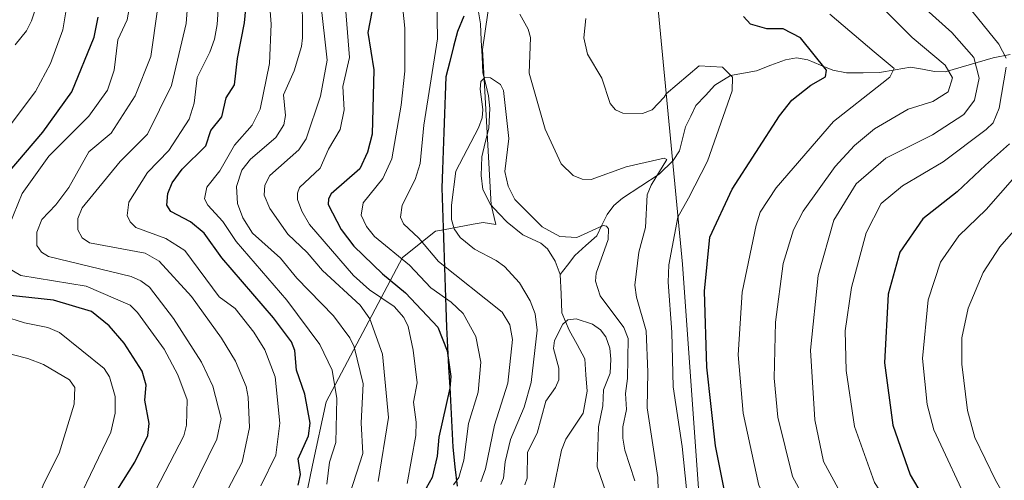
# Model space of a CAD drawing. Units: metres. Extents: x 593217 to 596429, y 4786908 to 4788265.
# Drawn here: x 595505 to 595730, y 4787564 to 4787669 of the extents above; entities that cross this region are included whole.
import ezdxf

# ---------------------------------------------------------------- set-up
doc = ezdxf.new("R2010")
doc.units = ezdxf.units.M
doc.header["$MEASUREMENT"] = 0
for name, color, linetype, lineweight in [('Arbolado forestal CxS', 92, 'Continuous', 0), ('Comunidad autónoma', 142, 'Continuous', 30), ('Corriente natural lineal', 142, 'Continuous', 13), ('Curva de nivel maestra', 36, 'Continuous', 30), ('Curva de nivel normal', 36, 'Continuous', 0), ('Municipio', 9, 'Continuous', 13), ('Municipio CxS', 142, 'Continuous', 0), ('Provincia', 19, 'Continuous', 0)]:
    doc.layers.add(name, color=color, linetype=linetype, lineweight=lineweight)

# ---------------------------------------------------------------- blocks, each defined once
blk = doc.blocks.new('*U157')
at = {"layer": 'Curva de nivel normal', "color": 36, "linetype": 'Continuous', "lineweight": 0}
for points in [[(595733.44, 4787474.12, 380), (595729.5, 4787486.17, 380), (595722.18, 4787499.02, 380), (595715.22, 4787507.12, 380), (595711, 4787511.02, 380), (595703.99, 4787520.26, 380), (595695.32, 4787536.09, 380), (595688.62, 4787544.67, 380), (595683.93, 4787548.81, 380), (595678.67, 4787554.26, 380), (595674.35, 4787562.82, 380), (595670.74, 4787579.38, 380), (595669.62, 4787592.65, 380), (595670.51, 4787606.98, 380), (595673.72, 4787622.29, 380), (595674.69, 4787625.24, 380), (595678.28, 4787630.8, 380), (595691.39, 4787646.01, 380), (595702.49, 4787654.63, 380), (595704.32, 4787656.08, 380), (595705.26, 4787658.06, 380), (595700.72, 4787661.87, 380), (595690.55, 4787670.53, 380)], [(595579.62, 4787675.93, 380), (595580.81, 4787660.57, 380), (595579.33, 4787654, 380), (595579.63, 4787648.64, 380), (595578.68, 4787644.14, 380), (595576.02, 4787639.63, 380), (595574.13, 4787635.33, 380), (595569.43, 4787630.91, 380), (595568.93, 4787629.6, 380), (595568.95, 4787628.19, 380), (595569.94, 4787625.47, 380), (595571.7, 4787622.48, 380), (595581.79, 4787610.83, 380), (595585.39, 4787607.5, 380), (595591.06, 4787603.68, 380), (595593.23, 4787601.21, 380), (595594.21, 4787599.13, 380), (595595.41, 4787593.74, 380), (595596.31, 4787586.24, 380), (595595.44, 4787581.86, 380), (595596.1, 4787577.31, 380), (595596.01, 4787574.21, 380), (595594.04, 4787563.29, 380)]]:
    blk.add_polyline3d(points, dxfattribs=at)
blk = doc.blocks.new('*U167')
at = {"layer": 'Curva de nivel normal', "color": 36, "linetype": 'Continuous', "lineweight": 0}
blk.add_polyline3d([(595645.99, 4787563.87, 360), (595643.77, 4787570.9, 360), (595643.32, 4787573.66, 360), (595643.32, 4787576.19, 360), (595644.11, 4787580.19, 360), (595643.92, 4787583.82, 360), (595644.39, 4787587.28, 360), (595644.49, 4787596.4, 360), (595643.48, 4787598.9, 360), (595638.09, 4787606.14, 360), (595637.02, 4787609.51, 360), (595637.19, 4787611.36, 360), (595639.94, 4787618.99, 360), (595640.01, 4787621.46, 360), (595639.54, 4787622.04, 360), (595638.8, 4787622.19, 360), (595632.76, 4787619.46, 360), (595628.86, 4787619.73, 360), (595624.89, 4787621.9, 360), (595618.6, 4787628.14, 360), (595617.07, 4787631.21, 360), (595616.31, 4787634.55, 360), (595617.21, 4787642.11, 360), (595616.05, 4787653.05, 360), (595615.35, 4787654.44, 360), (595613.05, 4787655.99, 360), (595611.74, 4787656.03, 360), (595610.82, 4787655.09, 360), (595610.67, 4787653.4, 360), (595611.32, 4787648.74, 360), (595611.12, 4787646.81, 360), (595610.31, 4787644.52, 360), (595605.17, 4787634.6, 360), (595604.11, 4787626.84, 360), (595604.13, 4787623.58, 360), (595604.75, 4787621.48, 360), (595606.13, 4787619.47, 360), (595609.43, 4787616.78, 360), (595614.34, 4787614.26, 360), (595616.27, 4787612.84, 360), (595619.66, 4787609.09, 360), (595622.13, 4787605.04, 360), (595623.24, 4787602.01, 360), (595623.71, 4787598.29, 360), (595622.32, 4787586.33, 360), (595620.76, 4787580.68, 360), (595617.62, 4787573.34, 360), (595616.4, 4787568.25, 360), (595616.02, 4787564.48, 360), (595615.41, 4787563.05, 360)], dxfattribs=at)
blk = doc.blocks.new('*U181')
at = {"layer": 'Curva de nivel normal', "color": 36, "linetype": 'Continuous', "lineweight": 0}
for points in [[(595604.59, 4787562.99, 370), (595605.83, 4787564.66, 370), (595606.99, 4787568.61, 370), (595608.04, 4787576.97, 370), (595610.26, 4787584.15, 370), (595610.82, 4787590.98, 370), (595609.69, 4787596.87, 370), (595606.8, 4787602.14, 370), (595604.1, 4787604.74, 370), (595599.42, 4787607.97, 370), (595594.53, 4787613.19, 370), (595586.54, 4787619.7, 370), (595584.7, 4787622.01, 370), (595583.54, 4787624.57, 370), (595583.95, 4787627.4, 370), (595588.49, 4787632.92, 370), (595590.53, 4787637.48, 370), (595592.66, 4787649.68, 370), (595593.52, 4787657.49, 370), (595593.49, 4787667.28, 370), (595592.71, 4787674.78, 370)], [(595634.85, 4787669.53, 370), (595634.37, 4787665.09, 370), (595635.24, 4787661.39, 370), (595638.48, 4787655.91, 370), (595640.42, 4787650.09, 370), (595641.61, 4787648.65, 370), (595643.31, 4787647.87, 370), (595647.77, 4787647.79, 370), (595649.99, 4787648.65, 370), (595652.71, 4787651.54, 370), (595653.18, 4787652.27, 370), (595660.7, 4787658.67, 370), (595666.02, 4787658.4, 370), (595668.37, 4787656.08, 370), (595668.29, 4787652.96, 370), (595662.63, 4787636.94, 370), (595658.3, 4787628.5, 370), (595655.86, 4787624.09, 370), (595653.81, 4787613.24, 370), (595653.62, 4787609.28, 370), (595654.51, 4787597.84, 370), (595654.77, 4787585.36, 370), (595656.84, 4787571.7, 370), (595657.82, 4787562.09, 370)]]:
    blk.add_polyline3d(points, dxfattribs=at)
blk = doc.blocks.new('*U191')
at = {"layer": 'Curva de nivel normal', "color": 36, "linetype": 'Continuous', "lineweight": 0}
blk.add_polyline3d([(595641.8, 4787554.5, 355), (595637.42, 4787567.06, 355), (595637.71, 4787576.2, 355), (595638.69, 4787580.99, 355), (595638.86, 4787584.66, 355), (595640.37, 4787588.51, 355), (595640.58, 4787591.71, 355), (595640.28, 4787594.19, 355), (595639.38, 4787596.75, 355), (595638.19, 4787598.37, 355), (595636.38, 4787599.66, 355), (595632.65, 4787600.86, 355), (595630.7, 4787600.66, 355), (595629.61, 4787599.71, 355), (595627.71, 4787595.93, 355), (595627.44, 4787594.14, 355), (595628.68, 4787589.64, 355), (595628.65, 4787586.98, 355), (595627.93, 4787585.22, 355), (595625.72, 4787582.1, 355), (595623.7, 4787574.74, 355), (595621.5, 4787570.46, 355), (595621.44, 4787564.46, 355), (595620.89, 4787562.97, 355)], dxfattribs=at)
blk = doc.blocks.new('*U197')
at = {"layer": 'Curva de nivel normal', "color": 36, "linetype": 'Continuous', "lineweight": 0}
for points in [[(595610.85, 4787563.69, 365), (595611.92, 4787566.65, 365), (595613.94, 4787576.57, 365), (595617.03, 4787586.19, 365), (595618.05, 4787596.2, 365), (595617.46, 4787599.54, 365), (595615.69, 4787602.43, 365), (595601.19, 4787613.98, 365), (595596.65, 4787619.33, 365), (595593.19, 4787622.6, 365), (595592.46, 4787624.16, 365), (595592.84, 4787626.86, 365), (595595.85, 4787632.72, 365), (595596.97, 4787636.39, 365), (595597.8, 4787645.14, 365), (595600.98, 4787664.84, 365), (595600.82, 4787673.85, 365)], [(595619.74, 4787670.5, 365), (595621.63, 4787667.06, 365), (595622.23, 4787665.15, 365), (595621.89, 4787657, 365), (595625.52, 4787644.23, 365), (595629.2, 4787636.29, 365), (595631.93, 4787633.61, 365), (595634.02, 4787632.78, 365), (595636.06, 4787632.75, 365), (595644.01, 4787635.61, 365), (595652.72, 4787637.63, 365), (595653.37, 4787637.33, 365), (595649.76, 4787631.47, 365), (595648.82, 4787629.21, 365), (595648.45, 4787621.78, 365), (595646.94, 4787616.13, 365), (595646.01, 4787608.62, 365), (595646.37, 4787605.87, 365), (595648.6, 4787598.12, 365), (595649.01, 4787588.68, 365), (595648.88, 4787580.56, 365), (595651.27, 4787564.64, 365), (595651.44, 4787558.61, 365)]]:
    blk.add_polyline3d(points, dxfattribs=at)
blk = doc.blocks.new('*U210')
at = {"layer": 'Curva de nivel maestra', "color": 36, "linetype": 'Continuous', "lineweight": 30}
for points in [[(595666.68, 4787560.84, 375), (595664.42, 4787571.9, 375), (595662.44, 4787589.87, 375), (595661.93, 4787607.2, 375), (595663.16, 4787619.53, 375), (595668.24, 4787630.53, 375), (595679.05, 4787647.3, 375), (595681.92, 4787650.85, 375), (595686.25, 4787654.27, 375), (595689.59, 4787656.16, 375), (595689.8, 4787657.72, 375), (595683.89, 4787665.07, 375), (595679.9, 4787667.14, 375), (595676.15, 4787667.13, 375), (595672.48, 4787668.21, 375), (595670.85, 4787669.93, 375)], [(595585.91, 4787671.06, 375), (595585.02, 4787666.32, 375), (595586.42, 4787657.79, 375), (595586.02, 4787643.09, 375), (595584.97, 4787639, 375), (595583.21, 4787635.16, 375), (595576.69, 4787629.45, 375), (595576.07, 4787628.35, 375), (595575.95, 4787626.99, 375), (595578.92, 4787621.34, 375), (595581.82, 4787617.52, 375), (595588.41, 4787611.15, 375), (595593.6, 4787606.86, 375), (595600.99, 4787599.01, 375), (595603.15, 4787593.55, 375), (595603.99, 4787587.75, 375), (595603.77, 4787585.08, 375), (595601.26, 4787573.85, 375), (595600.89, 4787569.53, 375), (595599.75, 4787564.65, 375), (595598.36, 4787562.23, 375)]]:
    blk.add_polyline3d(points, dxfattribs=at)

msp = doc.modelspace()

# ---------------------------------------------------------------- linework, layer by layer
at = {"layer": 'Arbolado forestal CxS', "color": 92, "linetype": 'Continuous', "lineweight": 0}
for points in [[(595655.88, 4787388.43, 323.4), (595668.88, 4787446.43, 325.32), (595666.54, 4787478.91, 324.45), (595656.88, 4787613.42, 373.39), (595650.88, 4787676.42, 372.73), (595654.15, 4787717.68, 364.49), (595654.2, 4787718.34, 364.63), (595654.83, 4787726.2, 367.31), (595655.88, 4787739.42, 374.09), (595675.88, 4787786.42, 384.59), (595701.88, 4787813.41, 378.01), (595717.88, 4787817.71, 369.89), (595718.53, 4787817.88, 369.9), (595733.94, 4787822.02, 376.78), (595736.19, 4787822.62, 377.71), (595742.87, 4787824.41, 378.28), (595748.42, 4787828.19, 374.87), (595762.38, 4787837.7, 377.34), (595768.58, 4787841.91, 380.17), (595777.06, 4787847.69, 382), (595789.87, 4787856.41, 387.51)], [(595654.2, 4787718.34, 364.63), (595654.15, 4787717.68, 364.49), (595650.88, 4787676.42, 372.73), (595656.88, 4787613.42, 373.39), (595666.54, 4787478.91, 324.45)], [(595654.2, 4787718.34, 364.63), (595654.15, 4787717.68, 364.49), (595650.88, 4787676.42, 372.73), (595656.88, 4787613.42, 373.39), (595666.54, 4787478.91, 324.45)], [(595614.82, 4787687.08, 362.75), (595611.19, 4787662.42, 361.58), (595613.19, 4787626.92, 358.12), (595614.26, 4787622.42, 358.16), (595611.38, 4787622.92, 358.55), (595609.09, 4787622.5, 359.3), (595602.34, 4787621.26, 362.26), (595600.5, 4787620.92, 363.01), (595592.94, 4787614.92, 371.29), (595575.5, 4787581.93, 395.38), (595572.38, 4787567.43, 396.22), (595568.57, 4787548.93, 393.52), (595567.57, 4787530.93, 387.12), (595575, 4787513.43, 376.55), (595585.82, 4787504.93, 369.32), (595602.82, 4787497.93, 357.32), (595618.25, 4787492.43, 345.43), (595629.69, 4787488.93, 336.82), (595640.25, 4787486.93, 329.44), (595646.75, 4787485.93, 325.8), (595653.5, 4787483.93, 324.63), (595657.5, 4787482.13, 324.31), (595657.94, 4787481.93, 324.29), (595666.54, 4787478.91, 324.45)], [(595614.82, 4787687.08, 362.75), (595611.19, 4787662.42, 361.58), (595613.19, 4787626.92, 358.12), (595614.26, 4787622.42, 358.16), (595611.38, 4787622.92, 358.55), (595609.09, 4787622.5, 359.3), (595602.34, 4787621.26, 362.26), (595600.5, 4787620.92, 363.01), (595592.94, 4787614.92, 371.29), (595575.5, 4787581.93, 395.38), (595572.38, 4787567.43, 396.22), (595568.57, 4787548.93, 393.52), (595567.57, 4787530.93, 387.12), (595575, 4787513.43, 376.55), (595585.82, 4787504.93, 369.32), (595602.82, 4787497.93, 357.32), (595618.25, 4787492.43, 345.43), (595629.69, 4787488.93, 336.82), (595640.25, 4787486.93, 329.44), (595646.75, 4787485.93, 325.8), (595653.5, 4787483.93, 324.63), (595657.5, 4787482.13, 324.31), (595657.94, 4787481.93, 324.29), (595666.54, 4787478.91, 324.45)], [(595614.82, 4787687.08, 362.75), (595611.19, 4787662.42, 361.58), (595613.19, 4787626.92, 358.12), (595614.26, 4787622.42, 358.16), (595611.38, 4787622.92, 358.55), (595609.09, 4787622.5, 359.3), (595602.34, 4787621.26, 362.26), (595600.5, 4787620.92, 363.01), (595592.94, 4787614.92, 371.29), (595575.5, 4787581.93, 395.38), (595572.38, 4787567.43, 396.22), (595568.57, 4787548.93, 393.52)], [(595568.57, 4787548.93, 393.52), (595572.38, 4787567.43, 396.22), (595575.5, 4787581.93, 395.38), (595592.94, 4787614.92, 371.29), (595600.5, 4787620.92, 363.01), (595602.34, 4787621.26, 362.26), (595609.09, 4787622.5, 359.3), (595611.38, 4787622.92, 358.55), (595614.26, 4787622.42, 358.16), (595613.19, 4787626.92, 358.12), (595611.19, 4787662.42, 361.58), (595614.82, 4787687.08, 362.75)], [(595650.88, 4787676.42, 372.73), (595656.88, 4787613.42, 373.39), (595666.54, 4787478.91, 324.45)]]:
    msp.add_polyline3d(points, dxfattribs=at)
at = {"layer": 'Comunidad autónoma', "color": 142, "linetype": 'Continuous', "lineweight": 30}
msp.add_polyline3d([(595606.96, 4787670.06, 361.55), (595605.52, 4787666.53, 362.26), (595604.62, 4787663.09, 362.88), (595603.73, 4787659.66, 363.16), (595602.83, 4787656.22, 363.21), (595602.68, 4787651.99, 362.88), (595602.53, 4787647.75, 362.73), (595602.38, 4787643.52, 362.68), (595602.24, 4787639.29, 361.77), (595602.09, 4787635.05, 361.33), (595601.94, 4787630.82, 361.4), (595602.09, 4787626.27, 361.06), (595602.25, 4787621.72, 361.09), (595602.4, 4787617.17, 362.56), (595602.56, 4787612.61, 364.68), (595602.71, 4787608.06, 368.34), (595602.87, 4787603.51, 371.78), (595603.02, 4787598.96, 374.06), (595603.26, 4787594.39, 375.25), (595603.49, 4787589.82, 375.12), (595603.73, 4787585.25, 374.96), (595603.97, 4787580.68, 374.83), (595604.2, 4787576.11, 374.39), (595604.44, 4787571.54, 373.51), (595604.93, 4787567.1, 372.14), (595605.42, 4787562.66, 369.97)], dxfattribs=at)
at = {"layer": 'Corriente natural lineal', "color": 142, "linetype": 'Continuous', "lineweight": 13}
for points in [[(595613, 4787681, 362.04), (595611.41, 4787677.39, 361.87), (595609.83, 4787673.77, 361.65), (595610.31, 4787671.03, 361.42), (595610.78, 4787668.29, 361.17), (595610.95, 4787664.56, 360.73), (595611.12, 4787660.84, 360.45), (595611.29, 4787657.12, 360.17), (595611.95, 4787654.47, 360.05), (595612.62, 4787651.82, 360.06), (595612.89, 4787648.96, 359.88), (595612.64, 4787644.48, 359.35), (595611.86, 4787641.19, 359.13), (595611.08, 4787637.9, 359.12), (595610.94, 4787633.65, 358.9), (595611.3, 4787630.46, 358.53), (595613.05, 4787627.01, 358.28), (595614.97, 4787624.98, 358.11), (595616.88, 4787622.95, 357.93), (595620.45, 4787620.06, 358.22), (595624.56, 4787618.18, 358.11), (595626.04, 4787616.91, 357.96), (595627.84, 4787614.05, 357.63), (595629, 4787611, 357.28)], [(595731.8, 4787661.27, 397.45), (595727.86, 4787660.54, 393.02), (595724.22, 4787659.48, 388.45), (595720.57, 4787658.41, 384.42), (595716.93, 4787657.34, 383.28), (595714.46, 4787657.4, 382.49), (595711.74, 4787657.91, 381.6), (595709.01, 4787658.43, 381.16), (595705.47, 4787657.78, 380.59), (595701.93, 4787657.14, 379.53), (595698.16, 4787657.13, 377.41), (595694.39, 4787657.12, 376.23), (595691.27, 4787657.69, 375.7), (595688.41, 4787658.86, 374.85), (595685.55, 4787660.03, 374.09), (595682.99, 4787660.51, 372.66), (595680.43, 4787660.07, 371.49), (595677.11, 4787658.82, 370.74), (595673.79, 4787657.56, 370.11), (595670.82, 4787657.03, 369.64), (595667.85, 4787656.49, 369.46), (595664.3, 4787654.31, 369.44), (595662.14, 4787651.95, 368.97), (595659.97, 4787649.6, 368.16), (595658.81, 4787647.17, 367.31), (595657.64, 4787644.75, 366.38), (595656.93, 4787642.03, 365.73), (595656.23, 4787639.31, 365.37), (595654.82, 4787637.08, 365.49), (595651.57, 4787633.98, 364.64), (595647.4, 4787631.24, 364.21), (595643.23, 4787628.49, 362.89), (595641.23, 4787626.79, 361.9), (595639.68, 4787624.7, 361.06), (595638.5, 4787622.3, 360.24), (595637.31, 4787619.89, 359.46), (595634.81, 4787617.63, 358.69), (595632.32, 4787615.36, 358.12), (595630.66, 4787613.18, 357.65), (595629, 4787611, 357.28)], [(595629, 4787611, 357.28), (595629.19, 4787606.62, 356.74), (595629.38, 4787602.24, 356.38), (595631.03, 4787598.33, 355.55), (595632.82, 4787595.06, 353.8), (595634.61, 4787591.79, 352.67), (595634.85, 4787588.07, 352.04), (595635.1, 4787584.35, 352.44), (595634.67, 4787581.85, 352.82), (595634.25, 4787579.34, 353.23), (595632.24, 4787576.39, 352.29), (595630.23, 4787573.44, 351.63), (595629.29, 4787570.88, 351.88), (595628.58, 4787567.55, 351.39), (595627.88, 4787564.21, 349.41), (595627.18, 4787560.88, 346.29)]]:
    msp.add_polyline3d(points, dxfattribs=at)
at = {"layer": 'Curva de nivel maestra', "color": 36, "linetype": 'Continuous', "lineweight": 30}
for points in [[(595569.11, 4787562.86, 400), (595569.64, 4787565.32, 400), (595569.14, 4787568.89, 400), (595571.45, 4787574.14, 400), (595571.88, 4787577.04, 400), (595570.67, 4787583.68, 400), (595568.71, 4787589.14, 400), (595568.33, 4787593.66, 400), (595567.56, 4787595.61, 400), (595563.5, 4787601.16, 400), (595551.66, 4787614.84, 400), (595547.66, 4787620.47, 400), (595544.48, 4787623.07, 400), (595540.04, 4787625.42, 400), (595539.08, 4787626.86, 400), (595539.35, 4787629.51, 400), (595540.35, 4787631.98, 400), (595542.59, 4787635.11, 400), (595548, 4787640.41, 400), (595549.17, 4787643.93, 400), (595551.65, 4787647.04, 400), (595552.7, 4787651.42, 400), (595554.58, 4787654.32, 400), (595555.27, 4787660.38, 400), (595556.86, 4787668.54, 400), (595557.51, 4787675.73, 400)], [(595502.83, 4787634.29, 425), (595510.75, 4787643.53, 425), (595517.38, 4787652.73, 425), (595522.54, 4787665.28, 425), (595523.42, 4787669.8, 425)], [(595731.65, 4787640.84, 400), (595726.15, 4787635.98, 400), (595719.64, 4787629.92, 400), (595711.8, 4787623.77, 400), (595706.56, 4787616.13, 400), (595703.87, 4787606.52, 400), (595703.08, 4787590.87, 400), (595704.98, 4787576.62, 400), (595708.92, 4787565.22, 400), (595714.94, 4787555.06, 400), (595724.25, 4787540.23, 400), (595735.51, 4787524.62, 400)], [(595525.36, 4787557.85, 425), (595531.8, 4787568.17, 425), (595534.8, 4787574.21, 425), (595535.06, 4787576.99, 425), (595534.07, 4787582.3, 425), (595534.41, 4787585.76, 425), (595533.5, 4787588.93, 425), (595529.4, 4787595.37, 425), (595525.96, 4787599.31, 425), (595521.91, 4787602.6, 425), (595513.2, 4787605.16, 425), (595502.63, 4787606.29, 425)]]:
    msp.add_polyline3d(points, dxfattribs=at)
at = {"layer": 'Curva de nivel normal', "color": 36, "linetype": 'Continuous', "lineweight": 0}
for points in [[(595730.84, 4787660.43, 395), (595729.18, 4787663.64, 395), (595723.32, 4787670.89, 395), (595720.24, 4787674.2, 395), (595718.98, 4787676.52, 395), (595718.23, 4787681.82, 395), (595719.09, 4787694.52, 395), (595724.43, 4787709.75, 395), (595731.86, 4787723.47, 395)], [(595551.45, 4787558.89, 410), (595556.32, 4787568.18, 410), (595557.99, 4787576.1, 410), (595557.71, 4787583.01, 410), (595557.24, 4787585.46, 410), (595554.79, 4787591.23, 410), (595551.59, 4787596.51, 410), (595544.74, 4787606.03, 410), (595537.39, 4787614.09, 410), (595534.19, 4787615.93, 410), (595521.46, 4787618.25, 410), (595519.75, 4787619.4, 410), (595518.76, 4787621.22, 410), (595518.8, 4787623.81, 410), (595519.77, 4787626.22, 410), (595528.46, 4787636.83, 410), (595534.66, 4787643.1, 410), (595540.19, 4787654.17, 410), (595543.53, 4787668.37, 410), (595544.31, 4787678.3, 410)], [(595500.07, 4787640.85, 430), (595509.07, 4787652.85, 430), (595512.5, 4787659.22, 430), (595515.34, 4787666.89, 430), (595516.97, 4787676.57, 430)], [(595580.99, 4787561.11, 390), (595583.92, 4787570.1, 390), (595583.51, 4787577.16, 390), (595583.96, 4787586.06, 390), (595581.9, 4787594.5, 390), (595580.92, 4787596.55, 390), (595577.18, 4787601.57, 390), (595568.84, 4787610.17, 390), (595565.08, 4787614.76, 390), (595558.67, 4787620.47, 390), (595556.45, 4787623.94, 390), (595555.23, 4787627.26, 390), (595555.02, 4787631.16, 390), (595556.23, 4787634.88, 390), (595558.21, 4787637.4, 390), (595563.98, 4787642.33, 390), (595565.86, 4787645.22, 390), (595566.2, 4787647.33, 390), (595565.76, 4787652.05, 390), (595568.17, 4787657.57, 390), (595569.9, 4787663.1, 390), (595570.13, 4787665.07, 390), (595570, 4787675.99, 390)], [(595699.76, 4787674.86, 385), (595709.4, 4787665.15, 385), (595716.9, 4787658.85, 385), (595718.58, 4787655.92, 385), (595717.59, 4787652.76, 385), (595714.14, 4787650.54, 385), (595708.45, 4787648.81, 385), (595700.76, 4787644.27, 385), (595696.24, 4787640.48, 385), (595691.76, 4787635.72, 385), (595684.47, 4787625.52, 385), (595682.26, 4787621.23, 385), (595679.93, 4787613.53, 385), (595678.13, 4787600.15, 385), (595677.88, 4787587.32, 385), (595678.69, 4787578.4, 385), (595682.01, 4787564.84, 385), (595687.7, 4787554.55, 385)], [(595550.92, 4787672.8, 405), (595550.64, 4787668.14, 405), (595549.97, 4787664.77, 405), (595548.93, 4787661.83, 405), (595546.06, 4787656.04, 405), (595545.33, 4787650.15, 405), (595544.2, 4787646.48, 405), (595539.59, 4787639.39, 405), (595534.67, 4787634.32, 405), (595530.45, 4787627.58, 405), (595530.03, 4787624.51, 405), (595530.74, 4787623.03, 405), (595532.06, 4787621.8, 405), (595538.89, 4787619.26, 405), (595543.23, 4787616.49, 405), (595551.04, 4787605.9, 405), (595554.7, 4787603.23, 405), (595558.97, 4787597.88, 405), (595561.48, 4787593.81, 405), (595563.85, 4787587.68, 405), (595564.89, 4787577.05, 405), (595564.02, 4787569.76, 405), (595560.61, 4787562.72, 405)], [(595562.56, 4787673.17, 395), (595562.92, 4787668.21, 395), (595562.58, 4787659.25, 395), (595560.41, 4787648.81, 395), (595558.61, 4787645.16, 395), (595554.56, 4787640.61, 395), (595551.22, 4787634.74, 395), (595548.24, 4787630.99, 395), (595547.68, 4787628.35, 395), (595548.45, 4787626.87, 395), (595551.94, 4787623.13, 395), (595554.97, 4787618.59, 395), (595566.52, 4787605.14, 395), (595574.09, 4787595.03, 395), (595576.85, 4787589.14, 395), (595577.93, 4787582.73, 395), (595577.73, 4787572.65, 395), (595576.29, 4787568.15, 395), (595575.65, 4787563.15, 395)], [(595587.4, 4787563.75, 385), (595589.77, 4787578.38, 385), (595588.39, 4787592.79, 385), (595585.52, 4787600.89, 385), (595583.3, 4787604.04, 385), (595574.66, 4787611.93, 385), (595571.18, 4787616.03, 385), (595566.77, 4787620.21, 385), (595562.61, 4787626.08, 385), (595561.32, 4787629.14, 385), (595561.52, 4787631.4, 385), (595562.61, 4787633.64, 385), (595569.28, 4787639.48, 385), (595570.98, 4787641.99, 385), (595574.18, 4787651.76, 385), (595575.74, 4787659.99, 385), (595574.22, 4787673.6, 385)], [(595530.48, 4787671.81, 420), (595530.08, 4787669.19, 420), (595527.9, 4787664.66, 420), (595527.09, 4787657.68, 420), (595525.56, 4787653.15, 420), (595521.28, 4787647.21, 420), (595512.19, 4787638.03, 420), (595506.07, 4787629.54, 420), (595502.07, 4787619.82, 420)], [(595508.9, 4787671.05, 435), (595508.22, 4787668.95, 435), (595507.02, 4787666.71, 435), (595504.44, 4787663.52, 435)], [(595542.52, 4787557.12, 415), (595550.53, 4787573.38, 415), (595551.52, 4787578.11, 415), (595549.59, 4787585.5, 415), (595547.06, 4787591.02, 415), (595540.63, 4787600.96, 415), (595535.14, 4787608.14, 415), (595533.16, 4787609.57, 415), (595530.93, 4787610.55, 415), (595512.06, 4787615.12, 415), (595510.48, 4787616.11, 415), (595509.43, 4787617.64, 415), (595509.44, 4787620.72, 415), (595510.58, 4787623.59, 415), (595513.78, 4787626.95, 415), (595516.73, 4787630.92, 415), (595521.3, 4787639.04, 415), (595526.43, 4787643.28, 415), (595531.84, 4787651.88, 415), (595535.44, 4787660.83, 415), (595537, 4787671.58, 415)], [(595712.56, 4787671.57, 390), (595718.46, 4787666.32, 390), (595723.44, 4787660.61, 390), (595724.67, 4787655.87, 390), (595723.59, 4787650.84, 390), (595721.18, 4787647.57, 390), (595714, 4787642.92, 390), (595703.34, 4787637.58, 390), (595696.57, 4787631.76, 390), (595691.5, 4787623.45, 390), (595687.9, 4787610.77, 390), (595686.19, 4787593.74, 390), (595687.14, 4787577.84, 390), (595689.13, 4787568.34, 390), (595694.36, 4787558.64, 390), (595703.02, 4787546.47, 390), (595708.62, 4787536.92, 390), (595715.36, 4787527.16, 390), (595723.85, 4787517.54, 390), (595731.72, 4787506.02, 390)], [(595737.83, 4787507.25, 395), (595728.54, 4787522.43, 395), (595719.17, 4787534.92, 395), (595709.8, 4787549.7, 395), (595700.79, 4787563.51, 395), (595696.24, 4787576.32, 395), (595694.27, 4787589.12, 395), (595694.07, 4787598.15, 395), (595695.5, 4787608.08, 395), (595698.88, 4787620.57, 395), (595702.3, 4787627.22, 395), (595707.15, 4787631.27, 395), (595716.48, 4787636.76, 395), (595726.3, 4787644.15, 395), (595727.9, 4787645.68, 395), (595729.28, 4787648.99, 395), (595730.84, 4787658.37, 395)], [(595731.72, 4787542.95, 405), (595722.75, 4787557.39, 405), (595714.33, 4787575.53, 405), (595712.79, 4787581.32, 405), (595711.76, 4787591.87, 405), (595713.06, 4787605.2, 405), (595715.89, 4787613.87, 405), (595720.02, 4787619.87, 405), (595726.32, 4787625.87, 405), (595736.66, 4787637.66, 405)], [(595747.23, 4787637.75, 410), (595729.39, 4787617.31, 410), (595725.62, 4787611.5, 410), (595722.2, 4787603.35, 410), (595720.74, 4787596.53, 410), (595720.73, 4787590.53, 410), (595721.99, 4787579.99, 410), (595723.73, 4787573.78, 410), (595728.43, 4787564.01, 410), (595736.14, 4787550.67, 410)], [(595502.8, 4787612.52, 420), (595505.74, 4787610.78, 420), (595520.71, 4787608.36, 420), (595530.72, 4787604.04, 420), (595532.44, 4787602.35, 420), (595538.52, 4787593.94, 420), (595541.66, 4787588.1, 420), (595543.72, 4787582.4, 420), (595543.64, 4787576.59, 420), (595543, 4787574.18, 420), (595533.3, 4787555.51, 420)], [(595504.42, 4787530.42, 430), (595510.07, 4787542.37, 430), (595512.01, 4787548.05, 430), (595518.84, 4787559.47, 430), (595526.28, 4787575.03, 430), (595527.28, 4787579.36, 430), (595527.31, 4787583.18, 430), (595525.98, 4787587.63, 430), (595524.79, 4787589.58, 430), (595514.58, 4787597.77, 430), (595511.94, 4787598.91, 430), (595506.6, 4787599.97, 430), (595501.81, 4787601.54, 430)], [(595500.74, 4787593.48, 435), (595507.38, 4787591.82, 435), (595510.95, 4787590.49, 435), (595516.88, 4787586.95, 435), (595518.07, 4787585.18, 435), (595517.93, 4787581.38, 435), (595514.54, 4787570.21, 435), (595510.98, 4787563.27, 435), (595507.44, 4787554.08, 435), (595503.86, 4787547.05, 435)]]:
    msp.add_polyline3d(points, dxfattribs=at)
at = {"layer": 'Municipio', "color": 9, "linetype": 'Continuous', "lineweight": 13}
msp.add_polyline3d([(595606.96, 4787670.06, 361.55), (595605.52, 4787666.53, 362.26), (595604.62, 4787663.09, 362.88), (595603.73, 4787659.66, 363.16), (595602.83, 4787656.22, 363.21), (595602.68, 4787651.99, 362.88), (595602.53, 4787647.75, 362.73), (595602.38, 4787643.52, 362.68), (595602.24, 4787639.29, 361.77), (595602.09, 4787635.05, 361.33), (595601.94, 4787630.82, 361.4), (595602.09, 4787626.27, 361.06), (595602.25, 4787621.72, 361.09), (595602.4, 4787617.17, 362.56), (595602.56, 4787612.61, 364.68), (595602.71, 4787608.06, 368.34), (595602.87, 4787603.51, 371.78), (595603.02, 4787598.96, 374.06), (595603.26, 4787594.39, 375.25), (595603.49, 4787589.82, 375.12), (595603.73, 4787585.25, 374.96), (595603.97, 4787580.68, 374.83), (595604.2, 4787576.11, 374.39), (595604.44, 4787571.54, 373.51), (595604.93, 4787567.1, 372.14), (595605.42, 4787562.66, 369.97)], dxfattribs=at)
at = {"layer": 'Municipio CxS', "color": 142, "linetype": 'Continuous', "lineweight": 0}
msp.add_polyline3d([(595605.42, 4787562.66, 369.97), (595604.93, 4787567.1, 372.14), (595604.44, 4787571.54, 373.51), (595604.2, 4787576.11, 374.39), (595603.97, 4787580.68, 374.83), (595603.73, 4787585.25, 374.96), (595603.49, 4787589.82, 375.12), (595603.26, 4787594.39, 375.25), (595603.02, 4787598.96, 374.06), (595602.87, 4787603.51, 371.78), (595602.71, 4787608.06, 368.34), (595602.56, 4787612.61, 364.68), (595602.4, 4787617.17, 362.56), (595602.25, 4787621.72, 361.09), (595602.09, 4787626.27, 361.06), (595601.94, 4787630.82, 361.4), (595602.09, 4787635.05, 361.33), (595602.24, 4787639.29, 361.77), (595602.38, 4787643.52, 362.68), (595602.53, 4787647.75, 362.73), (595602.68, 4787651.99, 362.88), (595602.83, 4787656.22, 363.21), (595603.73, 4787659.66, 363.16), (595604.62, 4787663.09, 362.88), (595605.52, 4787666.53, 362.26), (595606.96, 4787670.06, 361.55)], dxfattribs=at)
at = {"layer": 'Provincia', "color": 19, "linetype": 'Continuous', "lineweight": 0}
msp.add_polyline3d([(595606.96, 4787670.06, 361.55), (595605.52, 4787666.53, 362.26), (595604.62, 4787663.09, 362.88), (595603.73, 4787659.66, 363.16), (595602.83, 4787656.22, 363.21), (595602.68, 4787651.99, 362.88), (595602.53, 4787647.75, 362.73), (595602.38, 4787643.52, 362.68), (595602.24, 4787639.29, 361.77), (595602.09, 4787635.05, 361.33), (595601.94, 4787630.82, 361.4), (595602.09, 4787626.27, 361.06), (595602.25, 4787621.72, 361.09), (595602.4, 4787617.17, 362.56), (595602.56, 4787612.61, 364.68), (595602.71, 4787608.06, 368.34), (595602.87, 4787603.51, 371.78), (595603.02, 4787598.96, 374.06), (595603.26, 4787594.39, 375.25), (595603.49, 4787589.82, 375.12), (595603.73, 4787585.25, 374.96), (595603.97, 4787580.68, 374.83), (595604.2, 4787576.11, 374.39), (595604.44, 4787571.54, 373.51), (595604.93, 4787567.1, 372.14), (595605.42, 4787562.66, 369.97)], dxfattribs=at)

# ---------------------------------------------------------------- block references
at = {"layer": 'Curva de nivel maestra', "color": 36, "linetype": 'Continuous', "lineweight": 30}
msp.add_blockref('*U210', (0, 0), dxfattribs=at)
at = {"layer": 'Curva de nivel normal', "color": 36, "linetype": 'Continuous', "lineweight": 0}
for name in ['*U157', '*U181', '*U197', '*U167', '*U191']:
    msp.add_blockref(name, (0, 0), dxfattribs=at)

doc.saveas('drawing.dxf')
